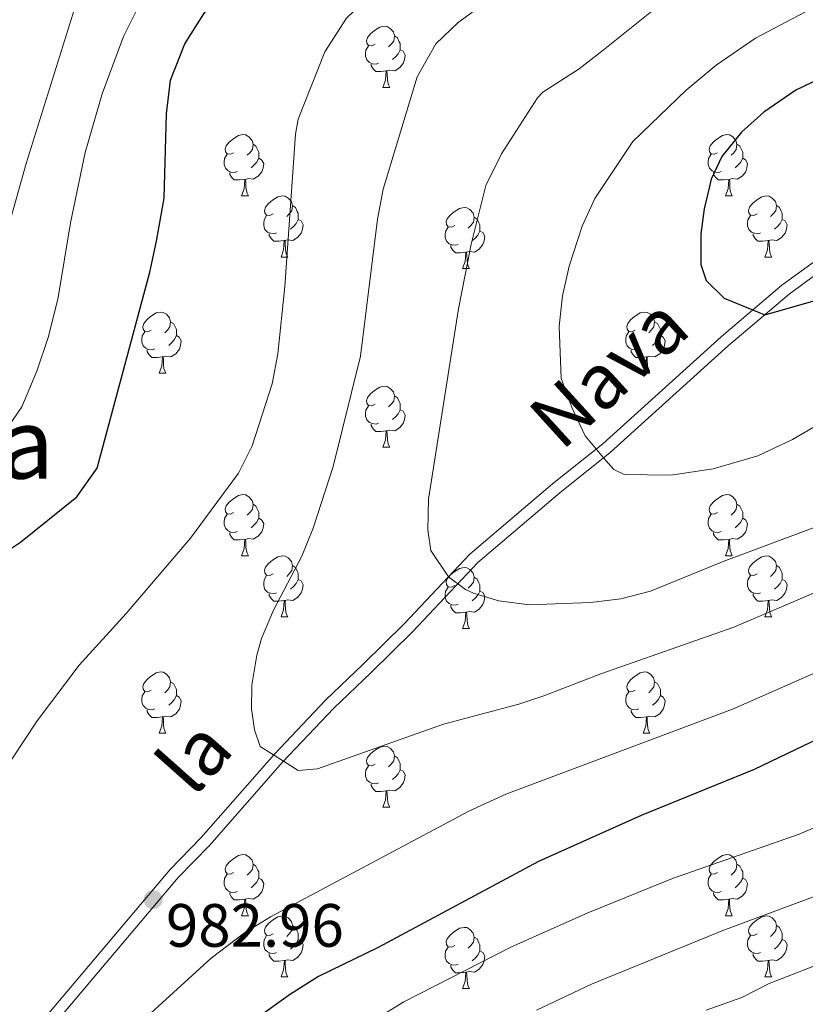
# Model space of a CAD drawing. Units: metres. Extents: x 657677 to 662200, y 736989 to 740062.
# Drawn here: x 659750 to 659879, y 738723 to 738885 of the extents above; entities that cross this region are included whole.
import ezdxf
from ezdxf.enums import TextEntityAlignment as Align

# ---------------------------------------------------------------- set-up
doc = ezdxf.new("R2010")
doc.units = ezdxf.units.M
doc.header["$MEASUREMENT"] = 0
doc.linetypes.add('DGN Style 3', pattern=[81.301696, 58.07264, -23.229056])
for name, color, linetype, lineweight in [('Carátula', 7, 'Continuous', 0), ('Elementos auxiliares', 7, 'Continuous', 0), ('Entidades rústicas y varios', 7, 'Continuous', 0), ('Relieve y altimetría', 7, 'Continuous', 0), ('Textos de rotulación', 7, 'Continuous', 0), ('Viales y ferrocarril', 7, 'Continuous', 0)]:
    doc.layers.add(name, color=color, linetype=linetype, lineweight=lineweight)
doc.styles.add('Style-arial', font='arial.shx', dxfattribs={"bigfont": 'arialbig.shx'})
doc.styles.add('Style-ariali', font='ariali.shx', dxfattribs={"bigfont": 'arialibig.shx'})
doc.styles.add('Style-Times New Roman', font='txt')

# ---------------------------------------------------------------- blocks, each defined once
blk = doc.blocks.new('5PATER_75')
at = {"layer": 'Relieve y altimetría', "linetype": 'Continuous', "lineweight": 0}
h = blk.add_hatch(color=250, dxfattribs=at)
edge = h.paths.add_edge_path(flags=16)
edge.add_ellipse((0, 0), major_axis=(-1.1, -1.11), ratio=0.999422, start_angle=0, end_angle=360)

msp = doc.modelspace()

# ---------------------------------------------------------------- linework, layer by layer
at = {"layer": 'Carátula', "color": 7, "linetype": 'Continuous', "lineweight": 0}
for points in [[(657746.147, 736988.789), (662199.938, 737092.317), (662130.919, 740061.526), (657677.128, 739957.998)], [(657746.146, 736988.788), (662199.938, 737092.316), (662130.919, 740061.525), (657677.128, 739957.997)]]:
    msp.add_3dface(points, dxfattribs=at)
at = {"layer": 'Elementos auxiliares', "color": 250, "linetype": 'Continuous', "lineweight": 0}
msp.add_3dface([(658563.69, 739716.259), (661971.41, 739795.5), (662025.88, 737482.12), (658616.97, 737402.88)], dxfattribs=at)
at = {"layer": 'Entidades rústicas y varios', "color": 92, "linetype": 'Continuous', "lineweight": 0, "flags": 128}
for points in [[(659808.686, 738880.792), (659808.156, 738880.526), (659807.626, 738880.581), (659807.361, 738880.951), (659807.306, 738881.377), (659807.466, 738881.897), (659807.946, 738882.491), (659808.581, 738883.021), (659809.48, 738883.606), (659810.226, 738883.766), (659810.65, 738883.711), (659811.181, 738883.396), (659811.711, 738882.812), (659811.87, 738882.171), (659811.761, 738881.321), (659811.335, 738880.791), (659810.916, 738880.366)], [(659811.87, 738882.171), (659812.346, 738881.856), (659812.661, 738881.216), (659812.82, 738880.896), (659812.821, 738880.317), (659812.821, 738879.892), (659812.451, 738879.202), (659812.031, 738878.721), (659811.551, 738878.302)], [(659809.27, 738877.711), (659808.846, 738877.552), (659808.26, 738877.611), (659807.785, 738877.821), (659807.36, 738878.246), (659807.146, 738878.831), (659807.146, 738879.252), (659807.2, 738879.836), (659807.626, 738880.526)], [(659812.821, 738879.892), (659813.276, 738879.641), (659813.621, 738879.026), (659813.511, 738878.301), (659813.301, 738877.661), (659812.716, 738876.921), (659811.921, 738876.442), (659811.071, 738876.546), (659810.641, 738876.416)], [(659810.531, 738876.416), (659809.641, 738876.332), (659808.795, 738876.331), (659808.371, 738876.761), (659808.051, 738877.236), (659808.051, 738877.551)], [(659809.986, 738873.731), (659810.421, 738874.891), (659810.531, 738876.416), (659810.641, 738876.416), (659810.675, 738875.832), (659810.71, 738875.146), (659810.781, 738874.532), (659810.896, 738874.131), (659811.11, 738873.731)], [(659809.986, 738873.731), (659811.11, 738873.731)], [(659785.497, 738863.022), (659784.967, 738862.758), (659784.438, 738862.812), (659784.173, 738863.182), (659784.117, 738863.607), (659784.277, 738864.127), (659784.758, 738864.722), (659785.392, 738865.252), (659786.293, 738865.837), (659787.038, 738865.998), (659787.463, 738865.943), (659787.992, 738865.628), (659788.523, 738865.042), (659788.683, 738864.402), (659788.573, 738863.553), (659788.148, 738863.023), (659787.728, 738862.598)], [(659864.825, 738863.023), (659864.295, 738862.757), (659863.764, 738862.812), (659863.5, 738863.183), (659863.445, 738863.608), (659863.605, 738864.127), (659864.085, 738864.723), (659864.72, 738865.253), (659865.62, 738865.838), (659866.365, 738865.997), (659866.789, 738865.942), (659867.32, 738865.627), (659867.85, 738865.042), (659868.01, 738864.402), (659867.9, 738863.552), (659867.474, 738863.022), (659867.055, 738862.597)], [(659788.683, 738864.402), (659789.158, 738864.087), (659789.473, 738863.448), (659789.633, 738863.127), (659789.632, 738862.547), (659789.632, 738862.122), (659789.263, 738861.432), (659788.842, 738860.952), (659788.363, 738860.532)], [(659868.01, 738864.402), (659868.485, 738864.087), (659868.8, 738863.447), (659868.959, 738863.128), (659868.96, 738862.547), (659868.96, 738862.122), (659868.59, 738861.433), (659868.17, 738860.953), (659867.689, 738860.532)], [(659786.083, 738859.942), (659785.658, 738859.782), (659785.073, 738859.842), (659784.598, 738860.052), (659784.173, 738860.478), (659783.957, 738861.063), (659783.958, 738861.482), (659784.013, 738862.067), (659784.438, 738862.757)], [(659865.409, 738859.942), (659864.985, 738859.782), (659864.4, 738859.843), (659863.924, 738860.053), (659863.5, 738860.477), (659863.285, 738861.062), (659863.285, 738861.482), (659863.34, 738862.068), (659863.765, 738862.758)], [(659789.632, 738862.122), (659790.088, 738861.872), (659790.433, 738861.257), (659790.322, 738860.533), (659790.113, 738859.892), (659789.527, 738859.153), (659788.733, 738858.672), (659787.883, 738858.777), (659787.453, 738858.647)], [(659868.96, 738862.122), (659869.415, 738861.872), (659869.76, 738861.258), (659869.65, 738860.532), (659869.44, 738859.892), (659868.855, 738859.152), (659868.06, 738858.673), (659867.21, 738858.778), (659866.78, 738858.648)], [(659787.342, 738858.648), (659786.453, 738858.562), (659785.608, 738858.562), (659785.183, 738858.993), (659784.863, 738859.467), (659784.862, 738859.782)], [(659866.67, 738858.647), (659865.78, 738858.563), (659864.934, 738858.562), (659864.509, 738858.992), (659864.19, 738859.468), (659864.19, 738859.782)], [(659786.798, 738855.962), (659787.233, 738857.123), (659787.342, 738858.648), (659787.453, 738858.647), (659787.488, 738858.062), (659787.523, 738857.378), (659787.592, 738856.762), (659787.708, 738856.363), (659787.923, 738855.963)], [(659866.125, 738855.962), (659866.559, 738857.122), (659866.67, 738858.647), (659866.78, 738858.648), (659866.815, 738858.062), (659866.849, 738857.377), (659866.92, 738856.763), (659867.035, 738856.362), (659867.249, 738855.962)], [(659786.798, 738855.962), (659787.923, 738855.963)], [(659791.973, 738852.987), (659791.443, 738852.722), (659790.913, 738852.777), (659790.648, 738853.147), (659790.593, 738853.572), (659790.753, 738854.093), (659791.233, 738854.687), (659791.867, 738855.217), (659792.768, 738855.802), (659793.513, 738855.962), (659793.938, 738855.907), (659794.467, 738855.593), (659794.998, 738855.008), (659795.158, 738854.367), (659795.048, 738853.517), (659794.623, 738852.987), (659794.203, 738852.563)], [(659866.125, 738855.962), (659867.249, 738855.962)], [(659871.3, 738852.987), (659870.77, 738852.722), (659870.24, 738852.778), (659869.975, 738853.148), (659869.92, 738853.572), (659870.08, 738854.092), (659870.56, 738854.688), (659871.195, 738855.217), (659872.094, 738855.803), (659872.84, 738855.962), (659873.264, 738855.908), (659873.795, 738855.592), (659874.325, 738855.007), (659874.484, 738854.368), (659874.375, 738853.517), (659873.949, 738852.987), (659873.53, 738852.562)], [(659795.158, 738854.367), (659795.633, 738854.052), (659795.947, 738853.412), (659796.108, 738853.092), (659796.107, 738852.513), (659796.108, 738852.088), (659795.738, 738851.397), (659795.318, 738850.917), (659794.838, 738850.498)], [(659874.484, 738854.368), (659874.96, 738854.053), (659875.275, 738853.413), (659875.434, 738853.092), (659875.435, 738852.512), (659875.435, 738852.087), (659875.065, 738851.397), (659874.645, 738850.917), (659874.164, 738850.497)], [(659792.558, 738849.908), (659792.133, 738849.748), (659791.548, 738849.807), (659791.073, 738850.017), (659790.648, 738850.442), (659790.432, 738851.028), (659790.433, 738851.448), (659790.488, 738852.032), (659790.913, 738852.722)], [(659821.745, 738851.082), (659821.215, 738850.818), (659820.685, 738850.872), (659820.419, 738851.242), (659820.365, 738851.667), (659820.525, 738852.187), (659821.005, 738852.782), (659821.64, 738853.312), (659822.539, 738853.897), (659823.285, 738854.058), (659823.71, 738854.003), (659824.24, 738853.687), (659824.769, 738853.102), (659824.929, 738852.463), (659824.82, 738851.613), (659824.395, 738851.083), (659823.975, 738850.657)], [(659871.884, 738849.907), (659871.46, 738849.747), (659870.874, 738849.808), (659870.399, 738850.018), (659869.974, 738850.443), (659869.76, 738851.027), (659869.76, 738851.447), (659869.814, 738852.033), (659870.24, 738852.723)], [(659796.108, 738852.088), (659796.563, 738851.837), (659796.908, 738851.222), (659796.797, 738850.497), (659796.588, 738849.857), (659796.003, 738849.117), (659795.208, 738848.637), (659794.358, 738848.742), (659793.927, 738848.612)], [(659824.929, 738852.463), (659825.405, 738852.148), (659825.72, 738851.508), (659825.88, 738851.187), (659825.88, 738850.607), (659825.88, 738850.182), (659825.51, 738849.492), (659825.09, 738849.012), (659824.61, 738848.592)], [(659875.435, 738852.087), (659875.89, 738851.838), (659876.235, 738851.222), (659876.125, 738850.498), (659875.915, 738849.858), (659875.33, 738849.117), (659874.535, 738848.637), (659873.685, 738848.743), (659873.255, 738848.613)], [(659793.817, 738848.613), (659792.928, 738848.528), (659792.083, 738848.527), (659791.658, 738848.957), (659791.338, 738849.432), (659791.337, 738849.747)], [(659822.329, 738848.002), (659821.905, 738847.842), (659821.319, 738847.902), (659820.844, 738848.112), (659820.419, 738848.538), (659820.205, 738849.122), (659820.205, 738849.542), (659820.259, 738850.127), (659820.684, 738850.817)], [(659825.88, 738850.182), (659826.335, 738849.933), (659826.68, 738849.317), (659826.57, 738848.593), (659826.36, 738847.953), (659825.775, 738847.213), (659824.98, 738846.732), (659824.13, 738846.837), (659823.7, 738846.707)], [(659873.145, 738848.612), (659872.255, 738848.527), (659871.409, 738848.528), (659870.985, 738848.957), (659870.665, 738849.433), (659870.665, 738849.748)], [(659793.273, 738845.927), (659793.708, 738847.088), (659793.817, 738848.613), (659793.927, 738848.612), (659793.963, 738848.028), (659793.998, 738847.342), (659794.067, 738846.728), (659794.183, 738846.327), (659794.398, 738845.927)], [(659823.59, 738846.707), (659822.699, 738846.622), (659821.855, 738846.623), (659821.43, 738847.053), (659821.11, 738847.527), (659821.11, 738847.843)], [(659872.6, 738845.928), (659873.035, 738847.087), (659873.145, 738848.612), (659873.255, 738848.613), (659873.289, 738848.027), (659873.324, 738847.343), (659873.395, 738846.727), (659873.51, 738846.327), (659873.724, 738845.928)], [(659823.045, 738844.022), (659823.48, 738845.182), (659823.59, 738846.707), (659823.7, 738846.707), (659823.734, 738846.122), (659823.769, 738845.438), (659823.84, 738844.822), (659823.955, 738844.423), (659824.17, 738844.023)], [(659793.273, 738845.927), (659794.398, 738845.927)], [(659872.6, 738845.928), (659873.724, 738845.928)], [(659823.045, 738844.022), (659824.17, 738844.023)], [(659771.995, 738833.939), (659771.465, 738833.674), (659770.935, 738833.73), (659770.669, 738834.1), (659770.615, 738834.525), (659770.775, 738835.044), (659771.255, 738835.64), (659771.89, 738836.17), (659772.789, 738836.755), (659773.535, 738836.914), (659773.96, 738836.859), (659774.49, 738836.544), (659775.019, 738835.959), (659775.179, 738835.32), (659775.07, 738834.469), (659774.645, 738833.939), (659774.225, 738833.514)], [(659851.322, 738833.939), (659850.792, 738833.674), (659850.262, 738833.729), (659849.997, 738834.099), (659849.942, 738834.524), (659850.102, 738835.045), (659850.582, 738835.639), (659851.217, 738836.169), (659852.117, 738836.754), (659852.862, 738836.914), (659853.287, 738836.859), (659853.817, 738836.545), (659854.347, 738835.96), (659854.507, 738835.319), (659854.396, 738834.469), (659853.972, 738833.939), (659853.551, 738833.515)], [(659775.179, 738835.32), (659775.655, 738835.005), (659775.97, 738834.364), (659776.13, 738834.045), (659776.13, 738833.464), (659776.13, 738833.039), (659775.759, 738832.349), (659775.34, 738831.87), (659774.86, 738831.449)], [(659854.507, 738835.319), (659854.982, 738835.004), (659855.297, 738834.364), (659855.457, 738834.044), (659855.457, 738833.464), (659855.457, 738833.04), (659855.087, 738832.349), (659854.667, 738831.869), (659854.187, 738831.45)], [(659772.58, 738830.859), (659772.155, 738830.699), (659771.569, 738830.76), (659771.095, 738830.97), (659770.669, 738831.394), (659770.455, 738831.979), (659770.455, 738832.399), (659770.509, 738832.985), (659770.934, 738833.675)], [(659851.907, 738830.86), (659851.482, 738830.7), (659850.897, 738830.759), (659850.422, 738830.969), (659849.997, 738831.394), (659849.782, 738831.98), (659849.781, 738832.4), (659849.837, 738832.984), (659850.262, 738833.674)], [(659776.13, 738833.039), (659776.584, 738832.79), (659776.93, 738832.175), (659776.82, 738831.449), (659776.609, 738830.81), (659776.025, 738830.069), (659775.229, 738829.589), (659774.38, 738829.695), (659773.95, 738829.565)], [(659855.457, 738833.04), (659855.912, 738832.789), (659856.257, 738832.174), (659856.147, 738831.449), (659855.937, 738830.809), (659855.352, 738830.069), (659854.557, 738829.589), (659853.707, 738829.694), (659853.277, 738829.564)], [(659773.84, 738829.564), (659772.949, 738829.479), (659772.105, 738829.48), (659771.68, 738829.909), (659771.36, 738830.385), (659771.36, 738830.7)], [(659853.167, 738829.565), (659852.277, 738829.479), (659851.432, 738829.479), (659851.007, 738829.909), (659850.686, 738830.384), (659850.687, 738830.699)], [(659773.295, 738826.88), (659773.73, 738828.039), (659773.84, 738829.564), (659773.95, 738829.565), (659773.984, 738828.979), (659774.02, 738828.294), (659774.09, 738827.679), (659774.205, 738827.279), (659774.42, 738826.879)], [(659852.621, 738826.879), (659853.057, 738828.04), (659853.167, 738829.565), (659853.277, 738829.564), (659853.312, 738828.98), (659853.347, 738828.294), (659853.417, 738827.679), (659853.531, 738827.279), (659853.747, 738826.879)], [(659773.295, 738826.88), (659774.42, 738826.879)], [(659852.621, 738826.879), (659853.747, 738826.879)], [(659808.686, 738821.8), (659808.156, 738821.534), (659807.626, 738821.589), (659807.36, 738821.959), (659807.306, 738822.384), (659807.466, 738822.905), (659807.946, 738823.499), (659808.581, 738824.029), (659809.48, 738824.614), (659810.226, 738824.774), (659810.651, 738824.719), (659811.181, 738824.404), (659811.71, 738823.82), (659811.87, 738823.179), (659811.761, 738822.329), (659811.336, 738821.799), (659810.916, 738821.375)], [(659811.87, 738823.179), (659812.346, 738822.864), (659812.661, 738822.224), (659812.821, 738821.904), (659812.821, 738821.325), (659812.821, 738820.9), (659812.451, 738820.209), (659812.031, 738819.729), (659811.551, 738819.31)], [(659809.271, 738818.72), (659808.846, 738818.56), (659808.26, 738818.619), (659807.785, 738818.829), (659807.36, 738819.254), (659807.146, 738819.839), (659807.146, 738820.26), (659807.2, 738820.844), (659807.625, 738821.534)], [(659812.821, 738820.9), (659813.276, 738820.649), (659813.621, 738820.034), (659813.511, 738819.309), (659813.301, 738818.669), (659812.716, 738817.929), (659811.92, 738817.45), (659811.071, 738817.554), (659810.641, 738817.424)], [(659810.531, 738817.424), (659809.64, 738817.34), (659808.796, 738817.339), (659808.371, 738817.769), (659808.051, 738818.244), (659808.051, 738818.559)], [(659809.986, 738814.739), (659810.421, 738815.9), (659810.531, 738817.424), (659810.641, 738817.424), (659810.675, 738816.84), (659810.711, 738816.154), (659810.781, 738815.54), (659810.896, 738815.139), (659811.111, 738814.739)], [(659809.986, 738814.739), (659811.111, 738814.739)], [(659785.498, 738804.03), (659784.968, 738803.766), (659784.438, 738803.82), (659784.173, 738804.19), (659784.118, 738804.615), (659784.278, 738805.135), (659784.758, 738805.73), (659785.392, 738806.26), (659786.293, 738806.845), (659787.037, 738807.006), (659787.463, 738806.951), (659787.992, 738806.636), (659788.523, 738806.05), (659788.683, 738805.411), (659788.573, 738804.561), (659788.148, 738804.031), (659787.728, 738803.605)], [(659864.825, 738804.031), (659864.295, 738803.765), (659863.765, 738803.82), (659863.5, 738804.19), (659863.445, 738804.616), (659863.605, 738805.136), (659864.085, 738805.73), (659864.72, 738806.261), (659865.619, 738806.845), (659866.365, 738807.005), (659866.789, 738806.95), (659867.32, 738806.635), (659867.85, 738806.05), (659868.009, 738805.41), (659867.9, 738804.56), (659867.474, 738804.03), (659867.055, 738803.605)], [(659788.683, 738805.411), (659789.157, 738805.095), (659789.472, 738804.456), (659789.633, 738804.135), (659789.632, 738803.555), (659789.633, 738803.13), (659789.263, 738802.44), (659788.843, 738801.96), (659788.363, 738801.54)], [(659868.009, 738805.41), (659868.485, 738805.095), (659868.8, 738804.455), (659868.959, 738804.136), (659868.96, 738803.556), (659868.96, 738803.13), (659868.59, 738802.441), (659868.17, 738801.961), (659867.69, 738801.541)], [(659786.083, 738800.95), (659785.658, 738800.79), (659785.073, 738800.85), (659784.598, 738801.06), (659784.173, 738801.486), (659783.957, 738802.071), (659783.958, 738802.49), (659784.013, 738803.075), (659784.438, 738803.765)], [(659789.633, 738803.13), (659790.088, 738802.881), (659790.433, 738802.265), (659790.322, 738801.541), (659790.113, 738800.901), (659789.528, 738800.161), (659788.733, 738799.68), (659787.882, 738799.785), (659787.452, 738799.655)], [(659865.409, 738800.95), (659864.985, 738800.79), (659864.399, 738800.85), (659863.924, 738801.06), (659863.499, 738801.485), (659863.285, 738802.07), (659863.285, 738802.49), (659863.339, 738803.075), (659863.765, 738803.765)], [(659868.96, 738803.13), (659869.415, 738802.88), (659869.76, 738802.266), (659869.65, 738801.54), (659869.44, 738800.9), (659868.855, 738800.16), (659868.06, 738799.681), (659867.21, 738799.785), (659866.78, 738799.655)], [(659787.342, 738799.655), (659786.453, 738799.57), (659785.608, 738799.57), (659785.183, 738800.001), (659784.863, 738800.475), (659784.862, 738800.79)], [(659786.798, 738796.97), (659787.233, 738798.13), (659787.342, 738799.655), (659787.452, 738799.655), (659787.488, 738799.07), (659787.523, 738798.386), (659787.593, 738797.77), (659787.708, 738797.371), (659787.923, 738796.971)], [(659866.67, 738799.655), (659865.78, 738799.571), (659864.934, 738799.57), (659864.51, 738800), (659864.19, 738800.475), (659864.19, 738800.79)], [(659866.125, 738796.97), (659866.56, 738798.13), (659866.67, 738799.655), (659866.78, 738799.655), (659866.814, 738799.07), (659866.849, 738798.385), (659866.92, 738797.771), (659867.035, 738797.37), (659867.249, 738796.97)], [(659786.798, 738796.97), (659787.923, 738796.971)], [(659791.973, 738793.995), (659791.443, 738793.731), (659790.913, 738793.785), (659790.648, 738794.155), (659790.593, 738794.58), (659790.753, 738795.1), (659791.232, 738795.695), (659791.867, 738796.225), (659792.768, 738796.81), (659793.512, 738796.97), (659793.938, 738796.915), (659794.468, 738796.601), (659794.998, 738796.016), (659795.158, 738795.375), (659795.048, 738794.525), (659794.623, 738793.995), (659794.203, 738793.571)], [(659866.125, 738796.97), (659867.249, 738796.97)], [(659871.3, 738793.995), (659870.77, 738793.73), (659870.24, 738793.786), (659869.974, 738794.156), (659869.92, 738794.58), (659870.08, 738795.1), (659870.56, 738795.696), (659871.195, 738796.226), (659872.094, 738796.811), (659872.84, 738796.97), (659873.265, 738796.916), (659873.795, 738796.6), (659874.324, 738796.015), (659874.484, 738795.376), (659874.375, 738794.525), (659873.95, 738793.995), (659873.53, 738793.57)], [(659795.158, 738795.375), (659795.632, 738795.06), (659795.947, 738794.42), (659796.108, 738794.1), (659796.107, 738793.52), (659796.108, 738793.096), (659795.738, 738792.405), (659795.318, 738791.925), (659794.838, 738791.506)], [(659821.744, 738792.09), (659821.214, 738791.825), (659820.685, 738791.881), (659820.419, 738792.25), (659820.365, 738792.675), (659820.524, 738793.195), (659821.005, 738793.791), (659821.64, 738794.32), (659822.54, 738794.905), (659823.285, 738795.065), (659823.71, 738795.011), (659824.24, 738794.695), (659824.769, 738794.11), (659824.93, 738793.471), (659824.82, 738792.62), (659824.395, 738792.09), (659823.975, 738791.665)], [(659874.484, 738795.376), (659874.96, 738795.061), (659875.275, 738794.42), (659875.435, 738794.1), (659875.435, 738793.52), (659875.435, 738793.095), (659875.065, 738792.405), (659874.645, 738791.926), (659874.165, 738791.505)], [(659792.558, 738790.916), (659792.132, 738790.756), (659791.548, 738790.815), (659791.073, 738791.025), (659790.648, 738791.45), (659790.433, 738792.036), (659790.433, 738792.456), (659790.488, 738793.04), (659790.913, 738793.73)], [(659796.108, 738793.096), (659796.563, 738792.845), (659796.908, 738792.23), (659796.797, 738791.505), (659796.588, 738790.865), (659796.003, 738790.126), (659795.208, 738789.645), (659794.357, 738789.75), (659793.927, 738789.62)], [(659824.93, 738793.471), (659825.405, 738793.156), (659825.72, 738792.516), (659825.88, 738792.195), (659825.88, 738791.615), (659825.88, 738791.19), (659825.509, 738790.5), (659825.089, 738790.02), (659824.61, 738789.6)], [(659871.884, 738790.915), (659871.46, 738790.755), (659870.874, 738790.816), (659870.399, 738791.026), (659869.974, 738791.45), (659869.76, 738792.035), (659869.76, 738792.455), (659869.814, 738793.041), (659870.239, 738793.731)], [(659875.435, 738793.095), (659875.89, 738792.846), (659876.235, 738792.231), (659876.125, 738791.506), (659875.915, 738790.866), (659875.33, 738790.125), (659874.535, 738789.645), (659873.685, 738789.751), (659873.255, 738789.621)], [(659822.33, 738789.01), (659821.905, 738788.85), (659821.32, 738788.911), (659820.845, 738789.121), (659820.42, 738789.546), (659820.205, 738790.13), (659820.205, 738790.55), (659820.26, 738791.135), (659820.684, 738791.826)], [(659793.817, 738789.621), (659792.928, 738789.535), (659792.083, 738789.535), (659791.658, 738789.965), (659791.338, 738790.44), (659791.338, 738790.755)], [(659825.88, 738791.19), (659826.334, 738790.941), (659826.68, 738790.325), (659826.57, 738789.601), (659826.359, 738788.961), (659825.775, 738788.22), (659824.979, 738787.74), (659824.13, 738787.846), (659823.7, 738787.715)], [(659873.145, 738789.62), (659872.254, 738789.535), (659871.41, 738789.536), (659870.985, 738789.965), (659870.665, 738790.441), (659870.665, 738790.756)], [(659793.273, 738786.935), (659793.708, 738788.096), (659793.817, 738789.621), (659793.927, 738789.62), (659793.963, 738789.036), (659793.998, 738788.35), (659794.068, 738787.735), (659794.183, 738787.335), (659794.398, 738786.935)], [(659823.59, 738787.715), (659822.699, 738787.63), (659821.855, 738787.631), (659821.43, 738788.06), (659821.11, 738788.536), (659821.11, 738788.851)], [(659872.6, 738786.936), (659873.035, 738788.095), (659873.145, 738789.62), (659873.255, 738789.621), (659873.289, 738789.035), (659873.324, 738788.35), (659873.395, 738787.735), (659873.51, 738787.335), (659873.724, 738786.936)], [(659793.273, 738786.935), (659794.398, 738786.935)], [(659823.045, 738785.031), (659823.48, 738786.19), (659823.59, 738787.715), (659823.7, 738787.715), (659823.735, 738787.13), (659823.77, 738786.446), (659823.84, 738785.83), (659823.955, 738785.431), (659824.17, 738785.031)], [(659872.6, 738786.936), (659873.724, 738786.936)], [(659823.045, 738785.031), (659824.17, 738785.031)], [(659771.994, 738774.947), (659771.464, 738774.682), (659770.935, 738774.738), (659770.669, 738775.108), (659770.614, 738775.533), (659770.774, 738776.052), (659771.255, 738776.648), (659771.89, 738777.178), (659772.79, 738777.763), (659773.535, 738777.922), (659773.96, 738777.867), (659774.49, 738777.552), (659775.02, 738776.967), (659775.18, 738776.327), (659775.07, 738775.477), (659774.645, 738774.947), (659774.225, 738774.522)], [(659851.322, 738774.947), (659850.792, 738774.683), (659850.261, 738774.737), (659849.997, 738775.107), (659849.942, 738775.532), (659850.102, 738776.052), (659850.582, 738776.647), (659851.217, 738777.177), (659852.117, 738777.762), (659852.862, 738777.923), (659853.287, 738777.867), (659853.817, 738777.553), (659854.347, 738776.968), (659854.507, 738776.327), (659854.396, 738775.478), (659853.972, 738774.948), (659853.551, 738774.523)], [(659775.18, 738776.327), (659775.655, 738776.012), (659775.97, 738775.372), (659776.13, 738775.053), (659776.13, 738774.472), (659776.129, 738774.047), (659775.759, 738773.358), (659775.339, 738772.878), (659774.86, 738772.457)], [(659854.507, 738776.327), (659854.982, 738776.012), (659855.297, 738775.372), (659855.457, 738775.052), (659855.457, 738774.472), (659855.457, 738774.048), (659855.087, 738773.357), (659854.667, 738772.877), (659854.186, 738772.457)], [(659772.58, 738771.867), (659772.155, 738771.707), (659771.57, 738771.768), (659771.095, 738771.978), (659770.67, 738772.402), (659770.455, 738772.987), (659770.455, 738773.407), (659770.51, 738773.993), (659770.935, 738774.683)], [(659776.129, 738774.047), (659776.584, 738773.797), (659776.93, 738773.183), (659776.82, 738772.457), (659776.609, 738771.817), (659776.024, 738771.077), (659775.229, 738770.597), (659774.38, 738770.703), (659773.95, 738770.573)], [(659851.907, 738771.868), (659851.482, 738771.708), (659850.897, 738771.767), (659850.422, 738771.977), (659849.997, 738772.402), (659849.782, 738772.988), (659849.782, 738773.408), (659849.837, 738773.992), (659850.262, 738774.682)], [(659855.457, 738774.048), (659855.912, 738773.797), (659856.257, 738773.182), (659856.147, 738772.457), (659855.937, 738771.817), (659855.352, 738771.078), (659854.557, 738770.597), (659853.707, 738770.702), (659853.277, 738770.572)], [(659773.84, 738770.572), (659772.949, 738770.487), (659772.105, 738770.487), (659771.68, 738770.917), (659771.36, 738771.393), (659771.36, 738771.707)], [(659773.295, 738767.888), (659773.73, 738769.047), (659773.84, 738770.572), (659773.95, 738770.573), (659773.985, 738769.987), (659774.02, 738769.302), (659774.089, 738768.687), (659774.205, 738768.287), (659774.42, 738767.887)], [(659853.167, 738770.573), (659852.277, 738770.487), (659851.432, 738770.487), (659851.006, 738770.918), (659850.687, 738771.392), (659850.687, 738771.707)], [(659852.622, 738767.887), (659853.056, 738769.048), (659853.167, 738770.573), (659853.277, 738770.572), (659853.312, 738769.987), (659853.347, 738769.302), (659853.417, 738768.687), (659853.532, 738768.288), (659853.747, 738767.887)], [(659773.295, 738767.888), (659774.42, 738767.887)], [(659852.622, 738767.887), (659853.747, 738767.887)], [(659808.685, 738762.807), (659808.155, 738762.542), (659807.626, 738762.597), (659807.36, 738762.967), (659807.305, 738763.392), (659807.465, 738763.913), (659807.946, 738764.507), (659808.581, 738765.037), (659809.481, 738765.622), (659810.226, 738765.782), (659810.651, 738765.727), (659811.181, 738765.413), (659811.71, 738764.828), (659811.871, 738764.187), (659811.761, 738763.337), (659811.336, 738762.807), (659810.916, 738762.383)], [(659811.871, 738764.187), (659812.346, 738763.872), (659812.661, 738763.232), (659812.821, 738762.912), (659812.821, 738762.332), (659812.82, 738761.908), (659812.45, 738761.217), (659812.03, 738760.737), (659811.551, 738760.318)], [(659809.271, 738759.728), (659808.846, 738759.568), (659808.261, 738759.627), (659807.786, 738759.837), (659807.361, 738760.262), (659807.146, 738760.848), (659807.146, 738761.268), (659807.201, 738761.852), (659807.625, 738762.542)], [(659812.82, 738761.908), (659813.275, 738761.657), (659813.621, 738761.042), (659813.511, 738760.317), (659813.3, 738759.677), (659812.715, 738758.937), (659811.92, 738758.457), (659811.071, 738758.562), (659810.641, 738758.432)], [(659810.531, 738758.433), (659809.64, 738758.347), (659808.796, 738758.347), (659808.371, 738758.777), (659808.051, 738759.252), (659808.051, 738759.567)], [(659809.986, 738755.747), (659810.421, 738756.908), (659810.531, 738758.433), (659810.641, 738758.432), (659810.676, 738757.848), (659810.711, 738757.162), (659810.78, 738756.547), (659810.896, 738756.147), (659811.111, 738755.747)], [(659809.986, 738755.747), (659811.111, 738755.747)], [(659785.498, 738745.038), (659784.968, 738744.774), (659784.438, 738744.829), (659784.173, 738745.198), (659784.118, 738745.623), (659784.278, 738746.143), (659784.757, 738746.738), (659785.393, 738747.268), (659786.293, 738747.853), (659787.037, 738748.014), (659787.463, 738747.959), (659787.993, 738747.643), (659788.523, 738747.058), (659788.683, 738746.419), (659788.573, 738745.569), (659788.148, 738745.039), (659787.728, 738744.613)], [(659864.825, 738745.039), (659864.295, 738744.773), (659863.765, 738744.828), (659863.499, 738745.198), (659863.445, 738745.624), (659863.605, 738746.144), (659864.085, 738746.738), (659864.72, 738747.269), (659865.619, 738747.853), (659866.365, 738748.013), (659866.79, 738747.958), (659867.32, 738747.643), (659867.849, 738747.058), (659868.009, 738746.418), (659867.9, 738745.568), (659867.475, 738745.038), (659867.055, 738744.613)], [(659788.683, 738746.419), (659789.157, 738746.104), (659789.472, 738745.464), (659789.633, 738745.143), (659789.633, 738744.563), (659789.633, 738744.138), (659789.263, 738743.448), (659788.843, 738742.968), (659788.363, 738742.548)], [(659868.009, 738746.418), (659868.485, 738746.103), (659868.8, 738745.463), (659868.96, 738745.144), (659868.96, 738744.564), (659868.96, 738744.139), (659868.589, 738743.449), (659868.17, 738742.968), (659867.69, 738742.549)], [(659786.083, 738741.958), (659785.657, 738741.798), (659785.073, 738741.858), (659784.598, 738742.068), (659784.173, 738742.494), (659783.958, 738743.078), (659783.957, 738743.498), (659784.013, 738744.083), (659784.438, 738744.774)], [(659865.41, 738741.958), (659864.985, 738741.799), (659864.399, 738741.858), (659863.924, 738742.068), (659863.499, 738742.493), (659863.285, 738743.078), (659863.285, 738743.498), (659863.339, 738744.083), (659863.764, 738744.773)], [(659789.633, 738744.138), (659790.088, 738743.889), (659790.432, 738743.273), (659790.323, 738742.549), (659790.113, 738741.909), (659789.528, 738741.169), (659788.733, 738740.688), (659787.882, 738740.793), (659787.452, 738740.663)], [(659868.96, 738744.139), (659869.414, 738743.888), (659869.76, 738743.273), (659869.65, 738742.548), (659869.44, 738741.908), (659868.855, 738741.168), (659868.059, 738740.689), (659867.21, 738740.793), (659866.78, 738740.663)], [(659787.343, 738740.663), (659786.453, 738740.578), (659785.608, 738740.579), (659785.183, 738741.009), (659784.863, 738741.483), (659784.863, 738741.799)], [(659866.67, 738740.663), (659865.779, 738740.579), (659864.935, 738740.578), (659864.51, 738741.008), (659864.19, 738741.483), (659864.19, 738741.798)], [(659786.798, 738737.979), (659787.233, 738739.138), (659787.343, 738740.663), (659787.452, 738740.663), (659787.488, 738740.078), (659787.523, 738739.394), (659787.593, 738738.778), (659787.707, 738738.379), (659787.923, 738737.979)], [(659866.125, 738737.978), (659866.56, 738739.138), (659866.67, 738740.663), (659866.78, 738740.663), (659866.814, 738740.079), (659866.85, 738739.393), (659866.92, 738738.779), (659867.035, 738738.378), (659867.25, 738737.978)], [(659786.798, 738737.979), (659787.923, 738737.979)], [(659791.973, 738735.003), (659791.443, 738734.739), (659790.913, 738734.793), (659790.648, 738735.163), (659790.593, 738735.588), (659790.753, 738736.108), (659791.232, 738736.703), (659791.868, 738737.233), (659792.768, 738737.818), (659793.512, 738737.979), (659793.938, 738737.923), (659794.468, 738737.609), (659794.998, 738737.024), (659795.158, 738736.383), (659795.048, 738735.534), (659794.623, 738735.004), (659794.203, 738734.579)], [(659866.125, 738737.978), (659867.25, 738737.978)], [(659871.299, 738735.003), (659870.769, 738734.738), (659870.24, 738734.794), (659869.974, 738735.164), (659869.92, 738735.589), (659870.079, 738736.108), (659870.56, 738736.704), (659871.195, 738737.234), (659872.095, 738737.819), (659872.84, 738737.978), (659873.265, 738737.923), (659873.795, 738737.608), (659874.324, 738737.023), (659874.485, 738736.384), (659874.375, 738735.533), (659873.95, 738735.003), (659873.53, 738734.578)], [(659795.158, 738736.383), (659795.633, 738736.068), (659795.948, 738735.428), (659796.108, 738735.108), (659796.108, 738734.528), (659796.108, 738734.104), (659795.738, 738733.413), (659795.318, 738732.933), (659794.838, 738732.513)], [(659821.744, 738733.098), (659821.214, 738732.833), (659820.685, 738732.889), (659820.42, 738733.259), (659820.364, 738733.683), (659820.524, 738734.203), (659821.005, 738734.799), (659821.64, 738735.328), (659822.54, 738735.914), (659823.285, 738736.073), (659823.71, 738736.019), (659824.24, 738735.703), (659824.77, 738735.118), (659824.93, 738734.479), (659824.82, 738733.628), (659824.395, 738733.098), (659823.975, 738732.673)], [(659874.485, 738736.384), (659874.96, 738736.069), (659875.275, 738735.428), (659875.435, 738735.109), (659875.435, 738734.528), (659875.435, 738734.103), (659875.064, 738733.413), (659874.644, 738732.934), (659874.165, 738732.513)], [(659792.558, 738731.924), (659792.132, 738731.764), (659791.548, 738731.823), (659791.073, 738732.033), (659790.648, 738732.458), (659790.433, 738733.044), (659790.432, 738733.464), (659790.488, 738734.048), (659790.913, 738734.738)], [(659796.108, 738734.104), (659796.563, 738733.853), (659796.907, 738733.238), (659796.798, 738732.513), (659796.588, 738731.873), (659796.003, 738731.134), (659795.208, 738730.653), (659794.357, 738730.758), (659793.928, 738730.628)], [(659824.93, 738734.479), (659825.405, 738734.164), (659825.72, 738733.524), (659825.88, 738733.203), (659825.88, 738732.623), (659825.879, 738732.198), (659825.509, 738731.508), (659825.089, 738731.028), (659824.61, 738730.608)], [(659871.885, 738731.923), (659871.46, 738731.763), (659870.875, 738731.824), (659870.4, 738732.034), (659869.975, 738732.458), (659869.76, 738733.043), (659869.76, 738733.463), (659869.815, 738734.049), (659870.239, 738734.739)], [(659875.435, 738734.103), (659875.889, 738733.854), (659876.235, 738733.239), (659876.125, 738732.513), (659875.914, 738731.874), (659875.33, 738731.133), (659874.534, 738730.653), (659873.685, 738730.759), (659873.255, 738730.629)], [(659793.818, 738730.629), (659792.928, 738730.543), (659792.083, 738730.543), (659791.658, 738730.974), (659791.337, 738731.448), (659791.338, 738731.763)], [(659822.33, 738730.018), (659821.905, 738729.858), (659821.32, 738729.919), (659820.845, 738730.129), (659820.42, 738730.553), (659820.205, 738731.138), (659820.205, 738731.558), (659820.26, 738732.144), (659820.685, 738732.834)], [(659825.879, 738732.198), (659826.334, 738731.949), (659826.68, 738731.334), (659826.57, 738730.609), (659826.359, 738729.969), (659825.774, 738729.228), (659824.979, 738728.748), (659824.13, 738728.854), (659823.7, 738728.724)], [(659873.145, 738730.628), (659872.254, 738730.543), (659871.41, 738730.544), (659870.985, 738730.973), (659870.665, 738731.449), (659870.665, 738731.764)], [(659793.272, 738727.943), (659793.708, 738729.104), (659793.818, 738730.629), (659793.928, 738730.628), (659793.963, 738730.043), (659793.998, 738729.358), (659794.068, 738728.743), (659794.182, 738728.344), (659794.398, 738727.943)], [(659872.6, 738727.944), (659873.035, 738729.103), (659873.145, 738730.628), (659873.255, 738730.629), (659873.29, 738730.043), (659873.325, 738729.358), (659873.395, 738728.743), (659873.51, 738728.343), (659873.725, 738727.943)], [(659823.59, 738728.723), (659822.7, 738728.638), (659821.855, 738728.639), (659821.43, 738729.068), (659821.11, 738729.544), (659821.109, 738729.859)], [(659823.045, 738726.039), (659823.48, 738727.198), (659823.59, 738728.723), (659823.7, 738728.724), (659823.735, 738728.138), (659823.77, 738727.453), (659823.839, 738726.838), (659823.955, 738726.438), (659824.17, 738726.039)], [(659793.272, 738727.943), (659794.398, 738727.943)], [(659872.6, 738727.944), (659873.725, 738727.943)], [(659823.045, 738726.039), (659824.17, 738726.039)]]:
    msp.add_lwpolyline(points, dxfattribs=at)
at = {"layer": 'Relieve y altimetría', "color": 30, "linetype": 'Continuous', "lineweight": 0, "flags": 128}
for points, elevation in [([(659744.385, 738836.135), (659751.475, 738861.271), (659760.78, 738891.044), (659766.441, 738902.019), (659769.438, 738906.003), (659773.121, 738909.456), (659792.002, 738925.742), (659814.713, 738944.125), (659823.302, 738949.538), (659828.863, 738951.878), (659837.847, 738956.352), (659844.95, 738959.123), (659858.982, 738962.19), (659863.904, 738963.076), (659880.089, 738964.054), (659897.364, 738966.189), (659916.774, 738970.008), (659921.646, 738971.138), (659926.709, 738972.836), (659946.812, 738981.053), (659970.085, 738992.52)], 965), ([(659747.964, 738817.231), (659750.787, 738821.358), (659753.238, 738827.237), (659755.147, 738832.894), (659756.741, 738839.298), (659758.741, 738851.505), (659761.165, 738863.075), (659763.953, 738872.652), (659767.458, 738882.058), (659770.693, 738888.578), (659773.341, 738892.049), (659781.019, 738900.428), (659784.673, 738903.844), (659798.629, 738913.482), (659821.997, 738932.522), (659826.736, 738935.528), (659837.109, 738941.123), (659847.831, 738945.231), (659854.755, 738948.504), (659859.442, 738950.246), (659870.604, 738952.99), (659878.954, 738954.464), (659897.675, 738956.669)], 970), ([(659747.216, 738760.739), (659753.296, 738769.938), (659760.18, 738779.04), (659767.905, 738787.512), (659778.437, 738799.859), (659786.292, 738810.516), (659788.553, 738814.97), (659791.813, 738825.164), (659792.774, 738830.057), (659793.907, 738841.107), (659795.657, 738866.042), (659796.093, 738868.502), (659800.481, 738879.535), (659804.013, 738885.06), (659807.599, 738888.554), (659827.54, 738902.616), (659836.34, 738909.912), (659842.266, 738914.203), (659849.143, 738918.669), (659858.157, 738923.197), (659867.681, 738926.334), (659881.574, 738928.669)], 980), ([(659820.733, 738793.527), (659817.819, 738797.835), (659817.365, 738801.222), (659817.436, 738806.223), (659822.389, 738837.45), (659824.442, 738848.009), (659826.865, 738857.629), (659829.432, 738862.851), (659835.307, 738872.034), (659836.206, 738872.933), (659842.128, 738876.765), (659846.101, 738879.799), (659860.027, 738891.011), (659866.468, 738895.217), (659877.877, 738899.964), (659883.907, 738901.637)], 990), ([(659793.706, 738763.301), (659789.853, 738765.714), (659788.912, 738768.429), (659788.414, 738771.86), (659788.492, 738775.742), (659789.283, 738780.676), (659790.077, 738783.396), (659792.056, 738788.026), (659796.669, 738796.907), (659798.557, 738801.509), (659801.805, 738811.599), (659806.325, 738829.681), (659809.115, 738852.105), (659810.002, 738857.025), (659815.594, 738875.477), (659818.665, 738880.869), (659822.304, 738884.352), (659826.355, 738887.313)], 985), ([(659846.135, 738812.997), (659843.136, 738816.619), (659840.99, 738821.129), (659839.207, 738826.035), (659838.853, 738834.584), (659839.411, 738839.553), (659840.514, 738844.453), (659842.611, 738850.966), (659844.704, 738855.506), (659850.918, 738864.839), (659859.685, 738873.26), (659864.616, 738877.379), (659871.031, 738881.788), (659881.331, 738887.211)], 995), ([(659881.452, 738818.542), (659877.128, 738816.038), (659871.436, 738813.358), (659864.102, 738811.215), (659857.195, 738810.202), (659849.536, 738810.3), (659847.82, 738811.106), (659846.135, 738812.997)], 995), ([(659835.141, 738722.515), (659844.193, 738726.757), (659865.721, 738735.549), (659880.966, 738741.258), (659891.419, 738745.974), (659900.299, 738750.569), (659914.68, 738758.621), (659940.508, 738777.007), (659957.078, 738789.832), (659961.218, 738793.391), (659972.465, 738801.495), (659975.983, 738805.05)], 965), ([(659882.571, 738802.331), (659865.736, 738796.022), (659853.838, 738791.188), (659848.996, 738789.921), (659844.016, 738789.301), (659833.927, 738788.898), (659828.978, 738789.603), (659824.843, 738790.846), (659823.501, 738791.431), (659820.733, 738793.527)], 990), ([(659881.316, 738791.151), (659867.512, 738785.292), (659845.671, 738777.622), (659836.335, 738774.03), (659832.247, 738772.626), (659819.926, 738769.347), (659799.23, 738762.071), (659796.109, 738761.753), (659793.706, 738763.301)], 985), ([(659862.954, 738722.473), (659868.814, 738724.594), (659873.268, 738726.87), (659883.42, 738730.788), (659887.897, 738732.978), (659921.006, 738753.157), (659932.597, 738763.121), (659936.806, 738766.358), (659945.034, 738772.04), (659966.258, 738785.43), (659973.729, 738791.018)], 960), ([(659886.791, 738780.417), (659867.294, 738771.81), (659830.137, 738757.883), (659824.058, 738755.091), (659791.533, 738737.774), (659787.265, 738735.173), (659781.837, 738731.018), (659770.087, 738720.308)], 980), ([(659883.189, 738753.452), (659878.219, 738751.339), (659857.45, 738744.095), (659843.544, 738738.469), (659830.97, 738732.828), (659813.408, 738723.876), (659804.9, 738718.615)], 970)]:
    msp.add_lwpolyline(points, dxfattribs=dict(at, elevation=elevation))
at = {"layer": 'Relieve y altimetría', "color": 30, "linetype": 'Continuous', "lineweight": 30, "flags": 128}
for points, elevation in [([(659700.702, 738721.513), (659703.651, 738727.714), (659705.958, 738733.671), (659712.93, 738755.227), (659715.856, 738762.533), (659721.442, 738772.235), (659724.391, 738776.271), (659729.997, 738782.553), (659740.194, 738792.286), (659750.558, 738799.195), (659759.814, 738806.65), (659763.142, 738811.307), (659771.764, 738843.416), (659772.872, 738848.537), (659774.122, 738855.585), (659774.478, 738869.394), (659775.184, 738874.901), (659777.525, 738880.864), (659780.615, 738885.792), (659783.73, 738889.697), (659788.213, 738893.398), (659798.409, 738899.373), (659802.63, 738902.286), (659805.611, 738904.482)], 975), ([(659881.663, 738875.181), (659877.664, 738873.293), (659872.439, 738869.659), (659868.728, 738866.369), (659865.546, 738862.414), (659863.79, 738858.692), (659863.442, 738857.24)], 1000), ([(659863.442, 738857.24), (659862.628, 738853.844), (659862.083, 738849.719), (659862.094, 738844.725), (659862.937, 738842.083), (659865.938, 738839.204), (659872.574, 738836.46), (659885.425, 738840.085)], 1000), ([(659894.768, 738773.408), (659870.847, 738761.934), (659852.313, 738754.413), (659835.459, 738746.852), (659809.18, 738732.75), (659799.397, 738728.002), (659794.806, 738725.145), (659776.972, 738712.313)], 975)]:
    msp.add_lwpolyline(points, dxfattribs=dict(at, elevation=elevation))
at = {"layer": 'Viales y ferrocarril', "color": 250, "linetype": 'DGN Style 3', "lineweight": 0}
for points in [[(659846.015, 738815.306, 995.207), (659865.394, 738832.862, 999.077), (659875.386, 738841.302, 1000.618), (659881.712, 738845.907, 1001.363)], [(659751.291, 738717.409, 980.752), (659775.041, 738745.498, 983.329), (659780.168, 738750.788, 983.91), (659792.144, 738764.39, 984.969), (659800.599, 738773.336, 986.494), (659806.699, 738779.142, 987.147), (659813.479, 738785.824, 988.527), (659824.211, 738797.22, 990.706), (659837.753, 738808.745, 993.646), (659846.015, 738815.306, 995.207)]]:
    msp.add_polyline3d(points, dxfattribs=at)
at = {"layer": 'Viales y ferrocarril', "color": 250, "linetype": 'Continuous', "lineweight": 0}
msp.add_polyline3d([(659882.768, 738844.347, 1001.363), (659876.551, 738839.821, 1000.618), (659866.635, 738831.444, 999.077), (659847.234, 738813.869, 995.207), (659838.95, 738807.29, 993.646), (659825.511, 738795.855, 990.706), (659814.826, 738784.508, 988.527), (659808.011, 738777.79, 987.147), (659801.934, 738772.006, 986.494), (659793.536, 738763.121, 984.969), (659781.552, 738749.511, 983.91), (659776.437, 738744.234, 983.329), (659752.684, 738716.139, 980.752)], dxfattribs=at)

# ---------------------------------------------------------------- block references
at = {"layer": 'Relieve y altimetría', "color": 250, "linetype": 'Continuous', "lineweight": 0}
msp.add_blockref('5PATER_75', (659772.304, 738740.617, 982.957), dxfattribs=at)

# ---------------------------------------------------------------- texts
at = {"layer": 'Textos de rotulación', "color": 250, "linetype": 'Continuous', "lineweight": 0, "style": 'Style-ariali'}
for s, rotation, p in [('Nava', 42.214, (659849.997, 738823.744, 996.315)), ('la', 48.37377, (659782.394, 738761.095, 984.044))]:
    msp.add_text(s, height=9, rotation=rotation, dxfattribs=at).set_placement(p, align=Align.CENTER)
at = {"layer": 'Textos de rotulación', "color": 250, "linetype": 'Continuous', "lineweight": 0, "style": 'Style-Times New Roman'}
msp.add_text('Krutzegorria', height=11.49999, dxfattribs=at).set_placement((659710.325, 738815.364, 962.232), align=Align.MIDDLE_CENTER)
at = {"layer": 'Textos de rotulación', "color": 250, "linetype": 'Continuous', "lineweight": 0, "style": 'Style-arial'}
msp.add_text('982.96', height=7, dxfattribs=at).set_placement((659774.413, 738732.889, 982.957))

doc.saveas('drawing.dxf')
